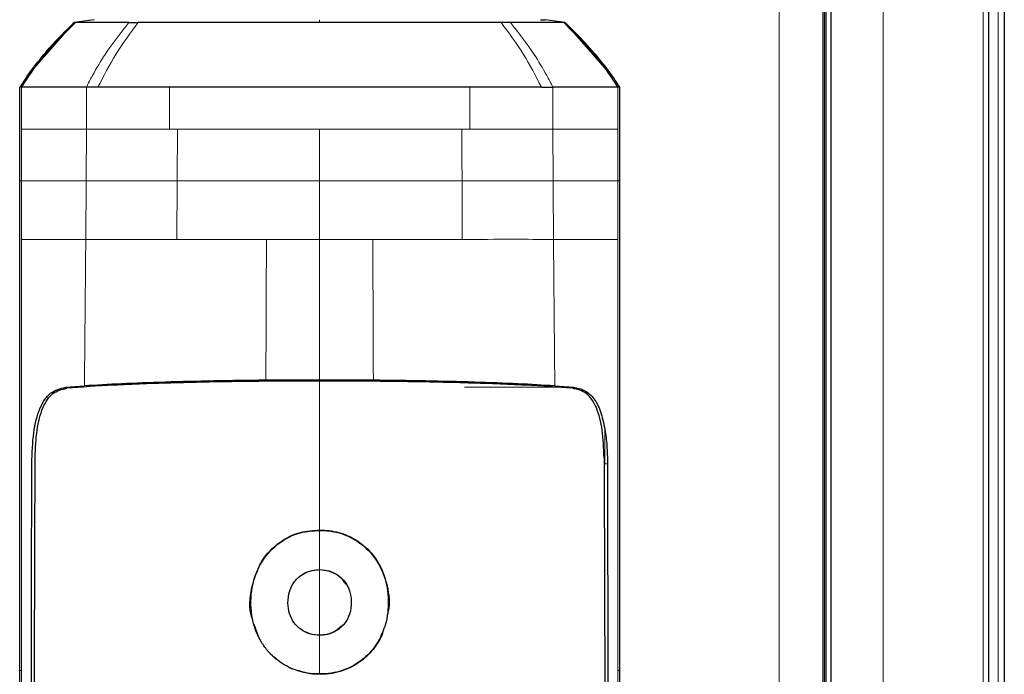
# Model space of a CAD drawing. Units: millimetres. Extents: x 0 to 210, y 0 to 297.
# Drawn here: x 164 to 167, y 240 to 242 of the extents above; entities that cross this region are included whole.
import ezdxf

# ---------------------------------------------------------------- set-up
doc = ezdxf.new("R2010")
doc.units = ezdxf.units.MM

msp = doc.modelspace()

# ---------------------------------------------------------------- linework, layer by layer
at = {"color": 8, "linetype": 'Continuous', "lineweight": 18}
for p, q in [((165.92764, 214.75189), (165.92764, 276.84439)), ((166.07764, 214.75189), (166.07764, 244.86439)), ((166.25805, 216.06689), (166.25805, 243.93939)), ((166.57648, 216.06689), (166.57648, 243.93939)), ((166.62427, 216.06689), (166.62427, 243.93939)), ((164.46761, 242.03392), (164.46761, 242.02506)), ((163.51975, 241.68545), (163.51975, 241.81926)), ((163.72628, 241.68545), (163.7263, 241.81927)), ((163.99081, 241.68545), (163.99083, 241.81926)), ((164.94443, 241.81926), (164.94443, 241.68545)), ((165.20892, 241.81927), (165.20894, 241.68545)), ((165.41547, 241.81926), (165.41547, 241.68545)), ((163.51975, 241.52136), (163.51975, 241.68545)), ((163.72528, 241.52136), (163.72628, 241.68545)), ((164.01566, 241.68545), (163.99081, 241.68545)), ((164.01503, 241.52137), (164.01566, 241.68545)), ((164.46761, 241.68545), (164.46763, 241.52137)), ((164.91957, 241.68545), (164.94443, 241.68545)), ((165.20894, 241.68545), (165.20975, 241.52136)), ((165.41547, 241.68545), (165.41547, 241.52136)), ((163.51451, 241.52136), (163.51975, 241.52136)), ((163.51978, 241.52008), (163.51978, 241.52136)), ((163.51979, 241.33546), (163.51978, 241.52008)), ((163.72455, 241.33545), (163.72528, 241.52136)), ((164.01433, 241.33541), (164.01503, 241.52137)), ((164.46763, 241.52137), (164.46761, 241.33543)), ((165.41547, 241.52136), (165.42072, 241.52136)), ((164.46761, 241.33543), (164.29865, 241.33545)), ((164.63657, 241.33544), (164.46761, 241.33543)), ((164.46761, 240.88874), (164.46761, 241.33543)), ((163.66115, 240.8658), (163.71251, 240.8658)), ((164.92806, 240.8658), (165.22278, 240.8658)), ((165.38227, 240.62276), (165.37412, 240.62276)), ((164.46761, 240.412), (164.46761, 240.41099)), ((164.46761, 240.28614), (164.46761, 240.28514)), ((164.46761, 240.07881), (164.46761, 240.07781)), ((164.65765, 240.06496), (164.65852, 240.06448)), ((163.51454, 239.96595), (163.51979, 239.96601)), ((164.46761, 239.95357), (164.46761, 239.95458)), ((165.42068, 239.96594), (165.41543, 239.96597))]:
    msp.add_line(p, q, dxfattribs=at)
at = {"color": 7, "linetype": 'Continuous', "lineweight": 25}
for p, q in [((166.06764, 214.75189), (166.06764, 276.84189)), ((166.64336, 245.60265), (166.64336, 214.99542)), ((166.07264, 214.75189), (166.07264, 244.86439)), ((166.09264, 214.75189), (166.09264, 244.86439)), ((166.59464, 216.06689), (166.59464, 243.93939)), ((163.53806, 241.8545), (163.68779, 242.02501)), ((163.75074, 242.03388), (163.6878, 242.02503)), ((165.07418, 242.02506), (165.04415, 242.02505)), ((165.24741, 242.02503), (165.18449, 242.03388)), ((165.24492, 242.02488), (165.24742, 242.02503)), ((165.39716, 241.8545), (165.24742, 242.02502)), ((163.53806, 241.8545), (163.51452, 241.81925)), ((163.51975, 241.81926), (163.51451, 241.81926)), ((163.51451, 241.52136), (163.51451, 241.81926)), ((165.42071, 241.81926), (165.41547, 241.81926)), ((165.42072, 241.81926), (165.42072, 241.52136)), ((163.66115, 240.8658), (163.72043, 240.87019)), ((164.46761, 240.88876), (164.29684, 240.88806)), ((164.63839, 240.88806), (164.46761, 240.88876)), ((165.21479, 240.87018), (165.27406, 240.8658)), ((164.27418, 240.0704), (164.25991, 240.11233)), ((164.51819, 240.09165), (164.54144, 240.11033)), ((164.33021, 240.00273), (164.31785, 240.01087)), ((163.51451, 239.62105), (163.51451, 239.96595)), ((165.42072, 239.96594), (165.42072, 239.62105))]:
    msp.add_line(p, q, dxfattribs=at)
for points, knots in [([(163.51976, 241.81925), (163.53386, 241.84033), (163.56832, 241.89187), (163.62648, 241.9605), (163.67232, 242.00558), (163.6921, 242.02501)], [0, 0, 0, 0, 0.282465, 0.6905844, 1, 1, 1, 1]), ([(163.53806, 241.8545), (163.56084, 241.88482), (163.60641, 241.94547), (163.66066, 241.9985), (163.6878, 242.02502)], [0, 0, 0, 0, 0.499841, 1, 1, 1, 1]), ([(163.68974, 242.0263), (163.66517, 242.0025), (163.61602, 241.95489), (163.57367, 241.90113), (163.55248, 241.87423)], [0, 0, 0, 0, 0.4996876, 1, 1, 1, 1]), ([(163.68779, 242.02503), (163.68799, 242.02503), (163.6884, 242.02503), (163.69086, 242.02503), (163.69209, 242.02503)], [0, 0, 0, 0, 0.499983, 1, 1, 1, 1]), ([(163.6878, 242.02503), (163.6878, 242.02503), (163.68779, 242.02503), (163.68779, 242.02503), (163.68779, 242.02503)], [0, 0, 0, 0, 0.5000037, 1, 1, 1, 1]), ([(163.86104, 242.02506), (163.81808, 242.02505), (163.73216, 242.02504), (163.70544, 242.02503), (163.69209, 242.02502)], [0, 0, 0, 0, 0.50002602, 1, 1, 1, 1]), ([(163.86104, 242.02506), (163.86591, 242.02506), (163.87566, 242.02507), (163.88593, 242.02507), (163.89107, 242.02507)], [0, 0, 0, 0, 0.4999469, 1, 1, 1, 1]), ([(164.46761, 242.02506), (164.4104, 242.02506), (164.29732, 242.02505), (164.13927, 242.02504), (164.00056, 242.02503), (163.92678, 242.02503), (163.89109, 242.02502)], [0, 0, 0, 0, 0.2643683, 0.5225156, 0.7690529, 1, 1, 1, 1]), ([(165.04413, 242.02503), (165.00844, 242.02503), (164.93466, 242.02504), (164.79595, 242.02505), (164.6379, 242.02505), (164.52482, 242.02506), (164.46761, 242.02506)], [0, 0, 0, 0, 0.2309479, 0.4774853, 0.7356323, 1, 1, 1, 1]), ([(165.24313, 242.02503), (165.22977, 242.02503), (165.20305, 242.02504), (165.11714, 242.02506), (165.07418, 242.02506)], [0, 0, 0, 0, 0.4999659, 1, 1, 1, 1]), ([(165.16988, 242.03374), (165.17388, 242.03374), (165.18355, 242.03374), (165.18413, 242.03374), (165.18448, 242.03374)], [0, 0, 0, 0, 0.4129654, 1, 1, 1, 1]), ([(165.24312, 242.02503), (165.24435, 242.02503), (165.24681, 242.02503), (165.24722, 242.02503), (165.24742, 242.02503)], [0, 0, 0, 0, 0.5000189, 1, 1, 1, 1]), ([(165.24312, 242.02502), (165.2629, 242.00558), (165.30875, 241.9605), (165.3669, 241.89187), (165.40136, 241.84033), (165.41546, 241.81925)], [0, 0, 0, 0, 0.30942675, 0.71754048, 1, 1, 1, 1]), ([(165.38274, 241.87423), (165.36155, 241.90113), (165.3192, 241.95489), (165.27004, 242.00251), (165.24548, 242.02631)], [0, 0, 0, 0, 0.5003125, 1, 1, 1, 1]), ([(165.24742, 242.02503), (165.24742, 242.02503), (165.24742, 242.02503), (165.24742, 242.02503), (165.24741, 242.02503)], [0, 0, 0, 0, 0.5000007, 1, 1, 1, 1]), ([(165.24742, 242.02503), (165.27456, 241.9985), (165.32881, 241.94547), (165.37439, 241.88482), (165.39716, 241.8545)], [0, 0, 0, 0, 0.500177, 1, 1, 1, 1]), ([(163.57396, 241.90104), (163.56666, 241.89221), (163.55446, 241.87746), (163.54353, 241.86196), (163.53914, 241.85573)], [0, 0, 0, 0, 0.5983204, 1, 1, 1, 1]), ([(165.39608, 241.85573), (165.39169, 241.86196), (165.38076, 241.87746), (165.36856, 241.89221), (165.36126, 241.90104)], [0, 0, 0, 0, 0.4016965, 1, 1, 1, 1]), ([(165.39716, 241.8545), (165.40119, 241.84869), (165.40925, 241.83709), (165.41689, 241.8252), (165.42071, 241.81926)], [0, 0, 0, 0, 0.4999901, 1, 1, 1, 1]), ([(163.7263, 241.81927), (163.71672, 241.81927), (163.69393, 241.81924), (163.66394, 241.8193), (163.63593, 241.81935), (163.60963, 241.81935), (163.57358, 241.81934), (163.53506, 241.81931), (163.52482, 241.81928), (163.51975, 241.81926)], [0, 0, 0, 0, 0.0843353, 0.2006313, 0.2887477, 0.376628, 0.4992118, 0.7516701, 1, 1, 1, 1]), ([(163.76301, 241.81927), (163.7588, 241.8193), (163.74623, 241.81938), (163.73426, 241.81932), (163.7263, 241.81927)], [0, 0, 0, 0, 0.3345076, 1, 1, 1, 1]), ([(163.99083, 241.81926), (163.96991, 241.81929), (163.93515, 241.81934), (163.89566, 241.81948), (163.83784, 241.81967), (163.79751, 241.81945), (163.76301, 241.81927)], [0, 0, 0, 0, 0.250061, 0.4155395, 0.5001451, 1, 1, 1, 1]), ([(165.17221, 241.81927), (165.13772, 241.81946), (165.09727, 241.81968), (165.03944, 241.81949), (164.99995, 241.81934), (164.96534, 241.81929), (164.94443, 241.81926)], [0, 0, 0, 0, 0.4998546, 0.5862054, 0.7499392, 1, 1, 1, 1]), ([(165.17224, 241.81928), (165.1738, 241.8193), (165.17797, 241.81934), (165.19043, 241.81934), (165.20093, 241.8193), (165.20894, 241.81927)], [0, 0, 0, 0, 0.12450205, 0.332658, 1, 1, 1, 1]), ([(165.41547, 241.81926), (165.41361, 241.81925), (165.41035, 241.81924), (165.40184, 241.8193), (165.39675, 241.81932), (165.39539, 241.81932), (165.39503, 241.81933), (165.39494, 241.81933), (165.39491, 241.81933), (165.38388, 241.81936), (165.34715, 241.81933), (165.28256, 241.81929), (165.22948, 241.81926), (165.21489, 241.81926), (165.21065, 241.81926), (165.20936, 241.81927), (165.20892, 241.81927)], [0, 0, 0, 0, 0.12532, 0.2186466, 0.2423542, 0.2484261, 0.2500139, 0.2504456, 0.2505709, 0.2506358, 0.5012377, 0.8678188, 0.963096, 0.9888031, 0.9962117, 1, 1, 1, 1]), ([(163.51451, 239.96595), (163.51451, 240.09366), (163.51451, 240.34913), (163.51451, 240.73854), (163.51451, 241.12946), (163.51451, 241.39072), (163.51451, 241.52136)], [0, 0, 0, 0, 0.2499494, 0.4999775, 0.7499824, 1, 1, 1, 1]), ([(165.42072, 241.52136), (165.42072, 241.41531), (165.42072, 241.20539), (165.42072, 240.88818), (165.42072, 240.57171), (165.42072, 240.26208), (165.42072, 240.06203), (165.42072, 239.96594)], [0, 0, 0, 0, 0.2029795, 0.4017916, 0.6078765, 0.8116553, 1, 1, 1, 1]), ([(163.55296, 240.62276), (163.55409, 240.65682), (163.5563, 240.72331), (163.5765, 240.80198), (163.60998, 240.85338), (163.64408, 240.86166), (163.66115, 240.8658)], [0, 0, 0, 0, 0.2558772, 0.4994929, 0.7494184, 1, 1, 1, 1]), ([(163.56354, 240.64179), (163.56476, 240.67198), (163.5672, 240.73237), (163.58621, 240.80444), (163.61765, 240.85147), (163.64862, 240.85896), (163.66415, 240.86272)], [0, 0, 0, 0, 0.2497208, 0.4995607, 0.7489908, 1, 1, 1, 1]), ([(164.46761, 240.88548), (164.38785, 240.88524), (164.22835, 240.88475), (164.00379, 240.88008), (163.80559, 240.87283), (163.7113, 240.86608), (163.66415, 240.86271)], [0, 0, 0, 0, 0.2500763, 0.5000592, 0.7500078, 1, 1, 1, 1]), ([(164.29684, 240.88806), (164.241, 240.88742), (164.12929, 240.88613), (163.97431, 240.88219), (163.83377, 240.87695), (163.75826, 240.87244), (163.72043, 240.87019)], [0, 0, 0, 0, 0.2496838, 0.4995946, 0.749308, 1, 1, 1, 1]), ([(165.27112, 240.86271), (165.22397, 240.86608), (165.12969, 240.87284), (164.93148, 240.88009), (164.70689, 240.88476), (164.54738, 240.88524), (164.46761, 240.88548)], [0, 0, 0, 0, 0.2499924, 0.4999412, 0.7499244, 1, 1, 1, 1]), ([(165.21479, 240.87018), (165.17707, 240.87244), (165.10163, 240.87694), (164.96118, 240.88218), (164.80608, 240.88613), (164.69429, 240.88742), (164.63839, 240.88806)], [0, 0, 0, 0, 0.2499706, 0.5000376, 0.7499909, 1, 1, 1, 1]), ([(165.37168, 240.64179), (165.37046, 240.67197), (165.36802, 240.73236), (165.34903, 240.80437), (165.31763, 240.85143), (165.28668, 240.85894), (165.27112, 240.86272)], [0, 0, 0, 0, 0.2498023, 0.4996601, 0.7484828, 1, 1, 1, 1]), ([(165.27406, 240.8658), (165.28672, 240.86331), (165.31142, 240.85846), (165.34004, 240.83157), (165.36176, 240.79077), (165.37002, 240.75166), (165.37419, 240.73188)], [0, 0, 0, 0, 0.2561607, 0.4998826, 0.7471904, 1, 1, 1, 1]), ([(165.37419, 240.73188), (165.37658, 240.71492), (165.38141, 240.68066), (165.38198, 240.64218), (165.38227, 240.62276)], [0, 0, 0, 0, 0.4950594, 1, 1, 1, 1]), ([(163.58553, 238.20518), (163.58423, 238.23236), (163.58165, 238.28667), (163.57827, 238.37078), (163.57526, 238.45594), (163.57262, 238.54281), (163.5703, 238.6319), (163.56832, 238.72167), (163.5666, 238.81415), (163.56514, 238.90965), (163.56389, 239.01184), (163.56286, 239.11914), (163.56207, 239.23166), (163.56152, 239.34819), (163.56119, 239.47126), (163.56107, 239.60362), (163.56113, 239.74957), (163.56137, 239.8982), (163.56173, 240.04496), (163.56219, 240.19787), (163.56271, 240.35868), (163.56319, 240.51099), (163.56344, 240.6037), (163.56354, 240.64179)], [0, 0, 0, 0, 0.0399773, 0.0798889, 0.1199585, 0.1589765, 0.1987661, 0.239606, 0.2774, 0.3188432, 0.361783, 0.4062557, 0.4522991, 0.4999503, 0.5476192, 0.5999764, 0.6571478, 0.7192671, 0.773152, 0.8268327, 0.8949843, 0.9568631, 1, 1, 1, 1]), ([(165.37168, 240.64178), (165.37183, 240.58909), (165.37219, 240.45888), (165.37283, 240.26403), (165.37346, 240.06157), (165.37393, 239.86979), (165.37417, 239.68427), (165.37412, 239.50804), (165.37365, 239.31021), (165.37233, 239.09284), (165.36951, 238.85264), (165.36504, 238.62478), (165.35879, 238.40695), (165.35269, 238.27135), (165.34971, 238.20518)], [0, 0, 0, 0, 0.05971031, 0.14753406, 0.22199593, 0.29199217, 0.36935827, 0.43874593, 0.50042446, 0.60640965, 0.70423646, 0.80263359, 0.90368229, 1, 1, 1, 1]), ([(163.5741, 238.18249), (163.57407, 238.18318), (163.57381, 238.18925), (163.57051, 238.26566), (163.56492, 238.41145), (163.55946, 238.62929), (163.55571, 238.85029), (163.55323, 239.0821), (163.55214, 239.2674), (163.55171, 239.40096), (163.55153, 239.4782), (163.55142, 239.55876), (163.55137, 239.63768), (163.55138, 239.71566), (163.55143, 239.79345), (163.55152, 239.87688), (163.55163, 239.95029), (163.55176, 240.01927), (163.55187, 240.07836), (163.55201, 240.14496), (163.55215, 240.21487), (163.55238, 240.32689), (163.55266, 240.46389), (163.55283, 240.57455), (163.55291, 240.62276)], [0, 0, 0, 0, 0.0010139, 0.0090072, 0.1130805, 0.2093059, 0.3038008, 0.3999336, 0.4999675, 0.5295328, 0.5602317, 0.5920506, 0.6249728, 0.653168, 0.6834013, 0.7156727, 0.7499884, 0.76821, 0.795111, 0.8178692, 0.8444925, 0.8749938, 0.9455339, 1, 1, 1, 1]), ([(165.38232, 240.62276), (165.38242, 240.55483), (165.38266, 240.39238), (165.38315, 240.17279), (165.38362, 239.94673), (165.38386, 239.74378), (165.38381, 239.53087), (165.38318, 239.25364), (165.38067, 238.91693), (165.37459, 238.53006), (165.36562, 238.29864), (165.36112, 238.18249)], [0, 0, 0, 0, 0.07677328, 0.18361023, 0.25002415, 0.33640151, 0.41884847, 0.50009367, 0.66705611, 0.83289624, 1, 1, 1, 1]), ([(164.46761, 239.95458), (164.46243, 239.95467), (164.43631, 239.95514), (164.39982, 239.96241), (164.3521, 239.98386), (164.32538, 240.0039), (164.309, 240.02109), (164.3061, 240.02427), (164.30232, 240.02859), (164.29868, 240.03302), (164.29518, 240.03756), (164.29007, 240.04447), (164.27327, 240.06974), (164.25919, 240.10397), (164.24777, 240.16318), (164.24844, 240.23154), (164.27954, 240.31381), (164.33581, 240.37356), (164.40194, 240.40637), (164.44705, 240.40955), (164.46761, 240.41099)], [0, 0, 0, 0, 0.0218554, 0.1100945, 0.1539117, 0.2422783, 0.248345, 0.2544118, 0.2604785, 0.2726138, 0.2786805, 0.2847472, 0.3090318, 0.4072802, 0.4388959, 0.5669051, 0.6954752, 0.8108278, 0.9137597, 1, 1, 1, 1]), ([(164.27669, 240.29957), (164.27948, 240.30449), (164.29552, 240.33271), (164.33558, 240.37455), (164.40184, 240.40739), (164.44704, 240.41056), (164.46761, 240.412)], [0, 0, 0, 0, 0.0741217, 0.4258027, 0.7386419, 1, 1, 1, 1]), ([(164.46761, 240.412), (164.47782, 240.41164), (164.50864, 240.41055), (164.56117, 240.39581), (164.61722, 240.35906), (164.66119, 240.30316), (164.68487, 240.2329), (164.69194, 240.17564), (164.68336, 240.14558), (164.68219, 240.14148)], [0, 0, 0, 0, 0.0762424, 0.2301285, 0.4008407, 0.5762375, 0.7639055, 0.9678191, 1, 1, 1, 1]), ([(164.46761, 240.41099), (164.4689, 240.41099), (164.47149, 240.41098), (164.47536, 240.41089), (164.47923, 240.41074), (164.48697, 240.41032), (164.51421, 240.40777), (164.56016, 240.39501), (164.61493, 240.35942), (164.65804, 240.30615), (164.6845, 240.23657), (164.68762, 240.17212), (164.67929, 240.11314), (164.66577, 240.08305), (164.65765, 240.06496)], [0, 0, 0, 0, 0.0080449, 0.0160899, 0.0241349, 0.0321798, 0.0643771, 0.1945976, 0.3248027, 0.4708746, 0.6252724, 0.7939383, 0.8761523, 1, 1, 1, 1]), ([(164.2553, 240.12585), (164.25431, 240.12865), (164.24282, 240.16114), (164.24659, 240.22414), (164.26736, 240.2762), (164.27669, 240.29957)], [0, 0, 0, 0, 0.04933695, 0.5730444, 1, 1, 1, 1]), ([(164.46761, 240.07781), (164.45721, 240.0786), (164.43638, 240.08018), (164.40744, 240.09449), (164.38475, 240.11714), (164.3702, 240.14678), (164.3654, 240.18179), (164.37002, 240.21794), (164.38723, 240.25042), (164.41271, 240.273), (164.44117, 240.28462), (164.45972, 240.28569), (164.46761, 240.28614)], [0, 0, 0, 0, 0.0951114, 0.1905119, 0.290123, 0.387383, 0.4926723, 0.6173456, 0.7234906, 0.8299538, 0.9276849, 1, 1, 1, 1]), ([(164.41702, 240.2722), (164.41591, 240.27156), (164.41238, 240.26953), (164.40922, 240.267), (164.40706, 240.26527)], [0, 0, 0, 0, 0.3166915, 1, 1, 1, 1]), ([(164.46761, 240.28514), (164.45709, 240.28436), (164.4394, 240.28304), (164.42317, 240.27571), (164.41702, 240.2722), (164.41702, 240.2722)], [0, 0, 0, 0, 0.5949144, 0.9999832, 1, 1, 1, 1]), ([(164.46761, 240.28614), (164.47791, 240.28536), (164.49854, 240.2838), (164.52723, 240.26967), (164.54987, 240.24735), (164.56474, 240.21783), (164.56985, 240.18262), (164.56539, 240.14629), (164.54839, 240.1139), (164.52335, 240.09141), (164.49486, 240.07946), (164.47595, 240.07832), (164.46761, 240.07781)], [0, 0, 0, 0, 0.09417137, 0.18862618, 0.28791749, 0.38547426, 0.49297828, 0.61793821, 0.72219326, 0.82671994, 0.92360263, 1, 1, 1, 1]), ([(164.55314, 240.23718), (164.54633, 240.24662), (164.53322, 240.26482), (164.50213, 240.282), (164.47942, 240.28407), (164.46761, 240.28514)], [0, 0, 0, 0, 0.3415113, 0.6576585, 1, 1, 1, 1]), ([(164.4029, 240.10157), (164.40445, 240.10028), (164.41412, 240.09222), (164.43557, 240.08139), (164.45693, 240.07967), (164.46761, 240.07881)], [0, 0, 0, 0, 0.08722, 0.54335025, 1, 1, 1, 1]), ([(164.46761, 240.07881), (164.46889, 240.07882), (164.47531, 240.07888), (164.49207, 240.08059), (164.50783, 240.08588), (164.51752, 240.09128), (164.51819, 240.09165)], [0, 0, 0, 0, 0.0729269, 0.3653234, 0.9562575, 1, 1, 1, 1]), ([(164.6713, 240.10055), (164.66976, 240.09288), (164.66722, 240.08025), (164.66098, 240.06893), (164.65852, 240.06448)], [0, 0, 0, 0, 0.6070101, 1, 1, 1, 1]), ([(164.65765, 240.06496), (164.65511, 240.06052), (164.6423, 240.03812), (164.61105, 240.00233), (164.55495, 239.96758), (164.5043, 239.95541), (164.47416, 239.95472), (164.46761, 239.95458)], [0, 0, 0, 0, 0.066967, 0.3376518, 0.608357, 0.9148954, 1, 1, 1, 1]), ([(164.65852, 240.06448), (164.65601, 240.06009), (164.64335, 240.03793), (164.6126, 240.00244), (164.55713, 239.96747), (164.50598, 239.95454), (164.47496, 239.95376), (164.46761, 239.95357)], [0, 0, 0, 0, 0.0659363, 0.3323655, 0.5988478, 0.90499, 1, 1, 1, 1]), ([(164.37935, 239.97107), (164.37872, 239.97123), (164.3742, 239.97235), (164.37061, 239.97546), (164.36751, 239.97814)], [0, 0, 0, 0, 0.1411599, 1, 1, 1, 1]), ([(164.46761, 239.95357), (164.45734, 239.95374), (164.43383, 239.95413), (164.4115, 239.96157), (164.39891, 239.96576)], [0, 0, 0, 0, 0.4366285, 1, 1, 1, 1])]:
    msp.add_open_spline(points, degree=3, knots=knots, dxfattribs=at)
at = {"color": 8, "linetype": 'Continuous', "lineweight": 18}
for points, knots in [([(163.7263, 241.81927), (163.73283, 241.83189), (163.75146, 241.86792), (163.7942, 241.93917), (163.83536, 241.99206), (163.86104, 242.02506)], [0, 0, 0, 0, 0.1686207, 0.4812353, 1, 1, 1, 1]), ([(163.89109, 242.02502), (163.86647, 241.9922), (163.81904, 241.92897), (163.78118, 241.8549), (163.76298, 241.81928)], [0, 0, 0, 0, 0.51917921, 1, 1, 1, 1]), ([(165.17225, 241.81928), (165.15404, 241.8549), (165.11618, 241.92898), (165.06875, 241.9922), (165.04413, 242.02503)], [0, 0, 0, 0, 0.4808205, 1, 1, 1, 1]), ([(165.07418, 242.02506), (165.09986, 241.99206), (165.14102, 241.93917), (165.18376, 241.86792), (165.20239, 241.83188), (165.20892, 241.81926)], [0, 0, 0, 0, 0.5187571, 0.831411, 1, 1, 1, 1]), ([(163.51975, 241.68545), (163.52475, 241.68545), (163.53483, 241.68545), (163.58078, 241.68546), (163.64312, 241.68546), (163.69859, 241.68545), (163.72628, 241.68545)], [0, 0, 0, 0, 0.2459926, 0.4960405, 0.7485291, 1, 1, 1, 1]), ([(163.72628, 241.68545), (163.76526, 241.68545), (163.84322, 241.68545), (163.94162, 241.68545), (163.99081, 241.68545)], [0, 0, 0, 0, 0.5000612, 1, 1, 1, 1]), ([(164.91957, 241.68545), (164.91968, 241.65811), (164.9199, 241.60341), (164.92009, 241.54871), (164.92019, 241.52137)], [0, 0, 0, 0, 0.4999963, 1, 1, 1, 1]), ([(165.20894, 241.68545), (165.16997, 241.68545), (165.09206, 241.68545), (164.99363, 241.68545), (164.94443, 241.68545)], [0, 0, 0, 0, 0.5000321, 1, 1, 1, 1]), ([(165.41547, 241.68545), (165.41035, 241.68545), (165.40011, 241.68545), (165.35368, 241.68545), (165.29163, 241.68545), (165.23651, 241.68545), (165.20894, 241.68545)], [0, 0, 0, 0, 0.2497767, 0.4998445, 0.7498335, 1, 1, 1, 1]), ([(163.51974, 241.52136), (163.52484, 241.52136), (163.53504, 241.52136), (163.58125, 241.52136), (163.64287, 241.52136), (163.6978, 241.52136), (163.72528, 241.52136)], [0, 0, 0, 0, 0.2497722, 0.4998472, 0.7498386, 1, 1, 1, 1]), ([(163.72528, 241.52136), (163.76763, 241.52136), (163.85234, 241.52137), (163.9608, 241.52137), (164.01503, 241.52137)], [0, 0, 0, 0, 0.5000092, 1, 1, 1, 1]), ([(164.01503, 241.52137), (164.08695, 241.52137), (164.23079, 241.52137), (164.38868, 241.52137), (164.46763, 241.52137)], [0, 0, 0, 0, 0.4999634, 1, 1, 1, 1]), ([(164.46763, 241.52137), (164.54658, 241.52137), (164.70445, 241.52137), (164.84828, 241.52137), (164.92019, 241.52137)], [0, 0, 0, 0, 0.5000365, 1, 1, 1, 1]), ([(164.92019, 241.52137), (164.97437, 241.52137), (165.08276, 241.52137), (165.16741, 241.52136), (165.20975, 241.52136)], [0, 0, 0, 0, 0.499875, 1, 1, 1, 1]), ([(164.9202, 241.52137), (164.9203, 241.49037), (164.92052, 241.42838), (164.92077, 241.36639), (164.9209, 241.33539)], [0, 0, 0, 0, 0.499926, 1, 1, 1, 1]), ([(165.20975, 241.52136), (165.20988, 241.49038), (165.21, 241.4585), (165.21028, 241.41883), (165.21041, 241.38784), (165.2106, 241.35775), (165.21075, 241.33545)], [0, 0, 0, 0, 0.4999875, 0.5144174, 0.6401164, 1, 1, 1, 1]), ([(165.20975, 241.52136), (165.23725, 241.52136), (165.29224, 241.52136), (165.35391, 241.52136), (165.40017, 241.52136), (165.41038, 241.52136), (165.41548, 241.52136)], [0, 0, 0, 0, 0.250162, 0.5001531, 0.7502281, 1, 1, 1, 1]), ([(165.41545, 241.52136), (165.41544, 241.49019), (165.41544, 241.42822), (165.41544, 241.36627), (165.41544, 241.33548)], [0, 0, 0, 0, 0.50293829, 1, 1, 1, 1]), ([(163.51977, 241.33546), (163.52488, 241.33546), (163.5351, 241.33546), (163.58099, 241.33546), (163.64236, 241.33545), (163.69716, 241.33545), (163.72455, 241.33545)], [0, 0, 0, 0, 0.2497234, 0.4996372, 0.749857, 1, 1, 1, 1]), ([(163.51979, 239.96601), (163.5198, 240.07576), (163.51984, 240.30077), (163.5198, 240.63939), (163.51977, 240.98629), (163.51978, 241.21646), (163.51979, 241.33546)], [0, 0, 0, 0, 0.24384414, 0.49992314, 0.74145647, 1, 1, 1, 1]), ([(163.72032, 240.87017), (163.72097, 240.94762), (163.72227, 241.10255), (163.72379, 241.25781), (163.72455, 241.33545)], [0, 0, 0, 0, 0.4998983, 1, 1, 1, 1]), ([(163.72455, 241.33545), (163.76686, 241.33545), (163.85147, 241.33543), (163.96005, 241.33542), (164.01433, 241.33541)], [0, 0, 0, 0, 0.50004712, 1, 1, 1, 1]), ([(164.29865, 241.33545), (164.2493, 241.33544), (164.15059, 241.33543), (164.05976, 241.33542), (164.01434, 241.33541)], [0, 0, 0, 0, 0.4999656, 1, 1, 1, 1]), ([(164.29683, 240.88806), (164.29714, 240.96253), (164.29774, 241.1115), (164.29835, 241.26079), (164.29865, 241.33545)], [0, 0, 0, 0, 0.4999341, 1, 1, 1, 1]), ([(164.9209, 241.33539), (164.87548, 241.33543), (164.78464, 241.33553), (164.68593, 241.33547), (164.63657, 241.33544)], [0, 0, 0, 0, 0.5000359, 1, 1, 1, 1]), ([(164.63657, 241.33544), (164.63688, 241.26078), (164.63749, 241.11148), (164.63809, 240.96252), (164.6384, 240.88805)], [0, 0, 0, 0, 0.5001043, 1, 1, 1, 1]), ([(165.21075, 241.33545), (165.16841, 241.33575), (165.08376, 241.33635), (164.97518, 241.33571), (164.9209, 241.33539)], [0, 0, 0, 0, 0.5000919, 1, 1, 1, 1]), ([(165.41544, 241.33548), (165.41039, 241.33547), (165.40027, 241.33547), (165.35425, 241.33547), (165.293, 241.33546), (165.23816, 241.33545), (165.21075, 241.33545)], [0, 0, 0, 0, 0.249904, 0.4999251, 0.7499888, 1, 1, 1, 1]), ([(165.21075, 241.33545), (165.21149, 241.25781), (165.21298, 241.10255), (165.21425, 240.94762), (165.21488, 240.87017)], [0, 0, 0, 0, 0.50011373, 1, 1, 1, 1]), ([(165.41544, 241.33548), (165.41544, 241.27501), (165.41544, 241.15604), (165.41545, 240.98069), (165.41544, 240.81139), (165.41542, 240.58335), (165.41538, 240.30075), (165.41541, 240.07571), (165.41543, 239.96597)], [0, 0, 0, 0, 0.1313661, 0.2584567, 0.3813269, 0.5000366, 0.7561804, 1, 1, 1, 1]), ([(164.46761, 240.88548), (164.46761, 240.80626), (164.46762, 240.64786), (164.46762, 240.49061), (164.46762, 240.41201)], [0, 0, 0, 0, 0.50017119, 1, 1, 1, 1]), ([(164.46761, 240.41099), (164.46761, 240.38765), (164.46761, 240.34598), (164.46761, 240.30443), (164.46761, 240.28614)], [0, 0, 0, 0, 0.5600094, 1, 1, 1, 1]), ([(164.46762, 240.28514), (164.46762, 240.25062), (164.46762, 240.18138), (164.46762, 240.11307), (164.46762, 240.07881)], [0, 0, 0, 0, 0.4984616, 1, 1, 1, 1]), ([(164.46761, 240.07781), (164.46761, 240.05476), (164.46761, 240.0136), (164.46761, 239.97261), (164.46761, 239.95458)], [0, 0, 0, 0, 0.559907, 1, 1, 1, 1]), ([(163.51979, 239.62115), (163.51979, 239.67825), (163.5198, 239.79225), (163.51979, 239.90816), (163.51979, 239.96601)], [0, 0, 0, 0, 0.5009186, 1, 1, 1, 1]), ([(165.41543, 239.96597), (165.41543, 239.90711), (165.41545, 239.79124), (165.41545, 239.67724), (165.41545, 239.62115)], [0, 0, 0, 0, 0.50797019, 1, 1, 1, 1])]:
    msp.add_open_spline(points, degree=3, knots=knots, dxfattribs=at)
at = {"color": 7, "linetype": 'Continuous', "lineweight": 25}
msp.add_open_spline([(164.94443, 241.81926), (164.86917, 241.81926), (164.71866, 241.81926), (164.46763, 241.81926), (164.2166, 241.81926), (164.06609, 241.81926), (163.99083, 241.81926)], degree=3, dxfattribs=at)
at = {"color": 8, "linetype": 'Continuous', "lineweight": 18}
for points in [[(164.01566, 241.68545), (164.08744, 241.68545), (164.23102, 241.68545), (164.38875, 241.68545), (164.46761, 241.68545)], [(164.91957, 241.68545), (164.84778, 241.68545), (164.7042, 241.68545), (164.54647, 241.68545), (164.46761, 241.68545)], [(165.37412, 240.62276), (165.37413, 240.64192), (165.37416, 240.68025), (165.37418, 240.71467), (165.37419, 240.73188)]]:
    msp.add_open_spline(points, degree=3, dxfattribs=at)

doc.saveas('drawing.dxf')
